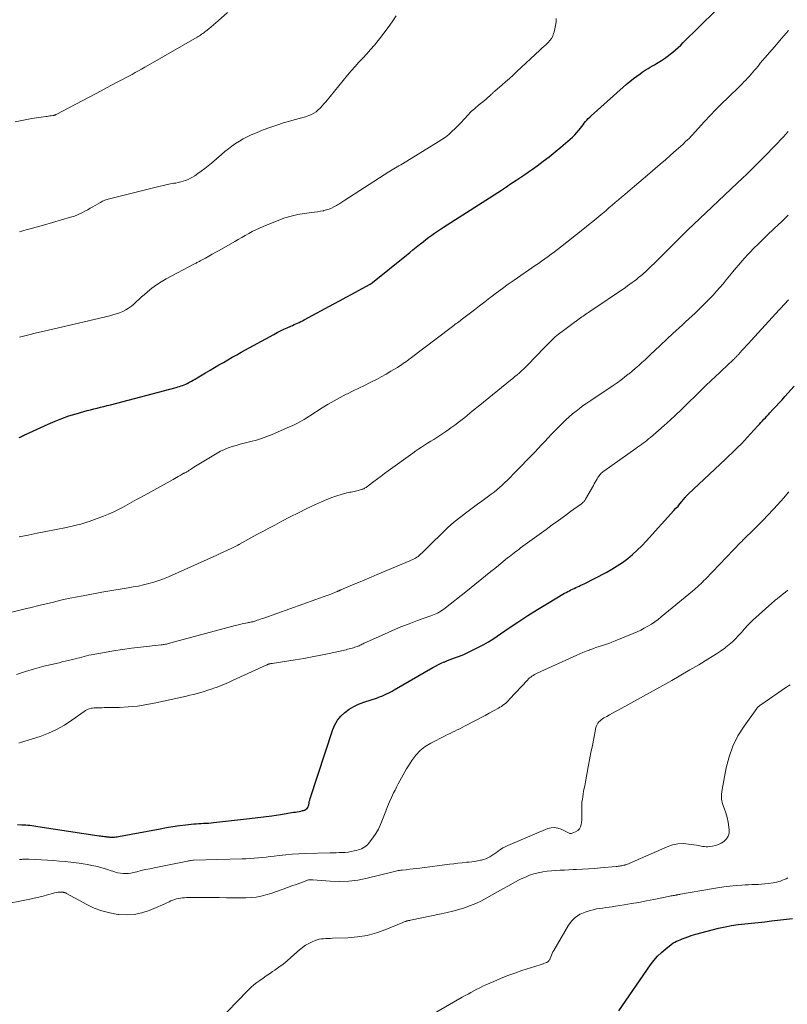
# Model space of a CAD drawing. Units: feet. Extents: x 1980000 to 1985025, y 530000 to 535000.
# Drawn here: x 1980239 to 1980406, y 531371 to 531586 of the extents above; entities that cross this region are included whole.
import ezdxf

# ---------------------------------------------------------------- set-up
doc = ezdxf.new("R2010")
doc.units = ezdxf.units.FT
doc.header["$LTSCALE"] = 100
doc.header["$MEASUREMENT"] = 0
doc.layers.add('CONTOUR INDEX', color=32, linetype='Continuous', lineweight=25)
doc.layers.add('CONTOUR INTERMEDIATE', color=40, linetype='Continuous', lineweight=15)

msp = doc.modelspace()

# ---------------------------------------------------------------- linework, layer by layer
at = {"layer": 'CONTOUR INDEX', "flags": 128}
for points, elevation in [([(1980238.4, 531494.37), (1980238.63, 531494.49), (1980238.87, 531494.61), (1980239.1, 531494.73), (1980239.33, 531494.85), (1980239.57, 531494.96), (1980239.81, 531495.07), (1980244.73, 531497.33), (1980246.22, 531497.98), (1980247.72, 531498.57), (1980249.25, 531499.1), (1980250.8, 531499.58), (1980252.47, 531500.05), (1980253.2, 531500.25), (1980253.93, 531500.45), (1980254.66, 531500.63), (1980255.4, 531500.81), (1980256.13, 531500.98), (1980256.87, 531501.16), (1980257.6, 531501.35), (1980258.33, 531501.54), (1980272.64, 531505.33), (1980273, 531505.43), (1980273.35, 531505.54), (1980273.71, 531505.65), (1980274.06, 531505.77), (1980274.4, 531505.91), (1980274.75, 531506.05), (1980275.08, 531506.21), (1980275.41, 531506.37), (1980275.58, 531506.46), (1980275.99, 531506.68), (1980276.39, 531506.91), (1980276.8, 531507.14), (1980277.2, 531507.38), (1980279.08, 531508.51), (1980280.04, 531509.08), (1980281.01, 531509.65), (1980281.98, 531510.22), (1980282.94, 531510.79), (1980283.92, 531511.35), (1980284.89, 531511.91), (1980285.87, 531512.46), (1980286.85, 531513), (1980293.93, 531516.88), (1980294.66, 531517.27), (1980295.4, 531517.64), (1980296.14, 531518), (1980296.9, 531518.35), (1980297.7, 531518.7), (1980298.05, 531518.86), (1980298.41, 531519.02), (1980298.77, 531519.18), (1980299.13, 531519.35), (1980299.49, 531519.51), (1980299.84, 531519.68), (1980300.19, 531519.86), (1980300.54, 531520.04), (1980307.08, 531523.53), (1980308.42, 531524.26), (1980309.76, 531524.98), (1980311.1, 531525.71), (1980312.43, 531526.44), (1980314.95, 531527.83), (1980315.03, 531527.87), (1980315.1, 531527.91), (1980315.17, 531527.96), (1980315.24, 531528.01), (1980315.31, 531528.06), (1980315.38, 531528.11), (1980315.45, 531528.16), (1980315.51, 531528.21), (1980322.89, 531534.17), (1980323.6, 531534.74), (1980324.31, 531535.32), (1980325.02, 531535.89), (1980325.73, 531536.46), (1980325.93, 531536.62), (1980326.54, 531537.11), (1980327.15, 531537.59), (1980327.77, 531538.06), (1980328.4, 531538.53), (1980329.03, 531538.99), (1980329.67, 531539.43), (1980330.31, 531539.87), (1980330.96, 531540.3), (1980343.62, 531548.36), (1980343.86, 531548.52), (1980344.1, 531548.67), (1980344.33, 531548.83), (1980344.57, 531548.99), (1980344.92, 531549.23), (1980344.98, 531549.27), (1980345.04, 531549.31), (1980345.1, 531549.35), (1980345.16, 531549.39), (1980345.22, 531549.43), (1980345.28, 531549.48), (1980345.34, 531549.52), (1980345.4, 531549.56), (1980346.99, 531550.62), (1980347.85, 531551.2), (1980348.7, 531551.78), (1980349.55, 531552.37), (1980350.39, 531552.96), (1980351.4, 531553.68), (1980352.73, 531554.65), (1980354.04, 531555.65), (1980355.33, 531556.69), (1980356.59, 531557.74), (1980358.59, 531559.45), (1980359.11, 531559.93), (1980359.62, 531560.42), (1980360.09, 531560.95), (1980360.54, 531561.49), (1980360.86, 531561.9), (1980361.14, 531562.25), (1980361.42, 531562.6), (1980361.69, 531562.95), (1980361.97, 531563.3), (1980362.26, 531563.64), (1980362.56, 531563.97), (1980362.87, 531564.29), (1980363.2, 531564.59), (1980370.2, 531570.84), (1980370.92, 531571.47), (1980371.66, 531572.08), (1980372.41, 531572.67), (1980373.17, 531573.25), (1980373.85, 531573.76), (1980374.29, 531574.07), (1980374.73, 531574.37), (1980375.18, 531574.65), (1980375.64, 531574.91), (1980376.1, 531575.18), (1980376.55, 531575.45), (1980377.01, 531575.72), (1980377.46, 531576), (1980378.53, 531576.66), (1980379.17, 531577.08), (1980379.8, 531577.52), (1980380.42, 531577.99), (1980381.02, 531578.47), (1980381.6, 531578.97), (1980382.18, 531579.48), (1980382.74, 531580), (1980383.3, 531580.53), (1980390.37, 531587.52)], 1000), ([(1980238.04, 531409.94), (1980238.99, 531409.91), (1980239.42, 531409.9), (1980239.85, 531409.87), (1980240.28, 531409.84), (1980240.71, 531409.8), (1980241.14, 531409.75), (1980241.57, 531409.7), (1980242, 531409.64), (1980242.43, 531409.57), (1980255.88, 531407.52), (1980256.17, 531407.48), (1980256.46, 531407.44), (1980256.75, 531407.4), (1980257.04, 531407.36), (1980257.29, 531407.33), (1980257.46, 531407.31), (1980257.62, 531407.29), (1980257.78, 531407.27), (1980257.94, 531407.25), (1980258.1, 531407.23), (1980258.26, 531407.22), (1980258.43, 531407.22), (1980258.59, 531407.21), (1980258.88, 531407.22), (1980259.18, 531407.23), (1980259.48, 531407.25), (1980259.79, 531407.29), (1980260.09, 531407.34), (1980269.14, 531409.06), (1980270.54, 531409.31), (1980271.94, 531409.53), (1980273.34, 531409.73), (1980274.74, 531409.9), (1980276.49, 531410.09), (1980277.02, 531410.14), (1980277.56, 531410.18), (1980278.1, 531410.21), (1980278.64, 531410.24), (1980279.18, 531410.26), (1980279.72, 531410.29), (1980280.26, 531410.34), (1980280.8, 531410.39), (1980288.02, 531411.19), (1980289.87, 531411.4), (1980291.71, 531411.64), (1980293.55, 531411.9), (1980295.39, 531412.18), (1980298.24, 531412.63), (1980298.65, 531412.7), (1980299.06, 531412.77), (1980299.47, 531412.84), (1980299.88, 531412.92), (1980300.24, 531413), (1980300.46, 531413.06), (1980300.68, 531413.13), (1980300.88, 531413.24), (1980301.08, 531413.36), (1980301.24, 531413.5), (1980301.38, 531413.67), (1980301.47, 531413.87), (1980301.53, 531414.08), (1980301.56, 531414.3), (1980301.63, 531414.64), (1980301.7, 531414.97), (1980301.79, 531415.31), (1980301.89, 531415.64), (1980306.82, 531430.67), (1980307.28, 531431.75), (1980307.85, 531432.75), (1980308.58, 531433.63), (1980309.42, 531434.44), (1980310.39, 531435.13), (1980311.39, 531435.75), (1980312.46, 531436.25), (1980313.56, 531436.68), (1980316.55, 531437.64), (1980317.03, 531437.8), (1980317.5, 531437.98), (1980317.96, 531438.17), (1980318.42, 531438.38), (1980318.87, 531438.61), (1980319.32, 531438.84), (1980319.76, 531439.08), (1980320.2, 531439.32), (1980328.64, 531444.21), (1980329.25, 531444.55), (1980329.86, 531444.87), (1980330.49, 531445.16), (1980331.13, 531445.44), (1980331.23, 531445.49), (1980331.83, 531445.72), (1980332.42, 531445.95), (1980333.02, 531446.17), (1980333.62, 531446.38), (1980334.22, 531446.59), (1980334.82, 531446.82), (1980335.4, 531447.08), (1980335.98, 531447.35), (1980338.77, 531448.74), (1980339.77, 531449.26), (1980340.76, 531449.81), (1980341.72, 531450.41), (1980342.66, 531451.03), (1980345.09, 531452.71), (1980347.21, 531454.14), (1980349.34, 531455.54), (1980351.5, 531456.89), (1980353.68, 531458.22), (1980357.38, 531460.41), (1980357.73, 531460.61), (1980358.08, 531460.8), (1980358.43, 531460.98), (1980358.79, 531461.15), (1980359.15, 531461.32), (1980359.51, 531461.49), (1980359.87, 531461.65), (1980360.24, 531461.81), (1980360.6, 531461.98), (1980360.96, 531462.15), (1980361.32, 531462.32), (1980361.67, 531462.5), (1980366.5, 531464.98), (1980367.72, 531465.65), (1980368.9, 531466.37), (1980370.05, 531467.16), (1980371.16, 531467.99), (1980372.23, 531468.88), (1980373.26, 531469.8), (1980374.25, 531470.78), (1980375.21, 531471.79), (1980381.25, 531478.46), (1980381.7, 531478.95), (1980382.14, 531479.45), (1980382.57, 531479.96), (1980383, 531480.47), (1980383.69, 531481.3), (1980383.77, 531481.4), (1980383.85, 531481.49), (1980383.94, 531481.59), (1980384.02, 531481.69), (1980384.11, 531481.78), (1980384.2, 531481.87), (1980384.29, 531481.96), (1980384.38, 531482.05), (1980392.48, 531489.65), (1980393.19, 531490.32), (1980393.89, 531490.99), (1980394.58, 531491.67), (1980395.27, 531492.35), (1980395.96, 531493.04), (1980396.63, 531493.74), (1980397.3, 531494.45), (1980397.96, 531495.16), (1980399.57, 531496.93), (1980399.9, 531497.29), (1980400.23, 531497.65), (1980400.56, 531498), (1980400.88, 531498.36), (1980401.21, 531498.72), (1980401.54, 531499.08), (1980401.87, 531499.43), (1980402.2, 531499.79), (1980402.86, 531500.49), (1980403.52, 531501.2), (1980404.17, 531501.92), (1980404.83, 531502.63), (1980405.48, 531503.34), (1980407.5, 531505.56)], 1020), ([(1980369.21, 531369.3), (1980376.16, 531379.36), (1980376.89, 531380.32), (1980377.68, 531381.23), (1980378.54, 531382.07), (1980379.46, 531382.86), (1980380.68, 531383.8), (1980381.04, 531384.06), (1980381.42, 531384.3), (1980381.81, 531384.5), (1980382.22, 531384.68), (1980382.64, 531384.84), (1980383.05, 531385.01), (1980383.47, 531385.17), (1980383.89, 531385.33), (1980384.03, 531385.38), (1980384.52, 531385.56), (1980385.02, 531385.73), (1980385.52, 531385.88), (1980386.02, 531386.02), (1980390.99, 531387.34), (1980392.41, 531387.68), (1980393.84, 531387.97), (1980395.28, 531388.18), (1980396.72, 531388.34), (1980398.18, 531388.47), (1980399.63, 531388.61), (1980401.08, 531388.77), (1980402.53, 531388.93), (1980407.15, 531389.49)], 1040)]:
    msp.add_lwpolyline(points, dxfattribs=dict(at, elevation=elevation))
at = {"layer": 'CONTOUR INTERMEDIATE', "flags": 128}
for points, elevation in [([(1980237.55, 531563.23), (1980239.34, 531563.62), (1980241.15, 531563.95), (1980244.19, 531564.41), (1980244.49, 531564.45), (1980244.78, 531564.5), (1980245.08, 531564.54), (1980245.37, 531564.57), (1980245.77, 531564.63), (1980245.86, 531564.64), (1980245.96, 531564.66), (1980246.05, 531564.69), (1980246.14, 531564.72), (1980246.23, 531564.76), (1980246.32, 531564.8), (1980246.41, 531564.84), (1980246.49, 531564.88), (1980255.03, 531569.39), (1980256.25, 531570.03), (1980257.46, 531570.67), (1980258.68, 531571.31), (1980259.89, 531571.95), (1980260.92, 531572.48), (1980261.62, 531572.85), (1980262.32, 531573.23), (1980263.02, 531573.61), (1980263.72, 531573.99), (1980264.42, 531574.37), (1980265.11, 531574.76), (1980265.8, 531575.16), (1980266.49, 531575.55), (1980277.2, 531581.71), (1980277.45, 531581.86), (1980277.71, 531582.02), (1980277.95, 531582.18), (1980278.2, 531582.35), (1980278.44, 531582.52), (1980278.67, 531582.7), (1980278.91, 531582.88), (1980279.14, 531583.06), (1980279.74, 531583.55), (1980280.26, 531583.99), (1980280.78, 531584.43), (1980281.3, 531584.87), (1980281.82, 531585.31), (1980283.88, 531587.08)], 988), ([(1980238.46, 531516.26), (1980238.75, 531516.34), (1980239.04, 531516.42), (1980239.33, 531516.5), (1980239.63, 531516.57), (1980239.92, 531516.64), (1980240.21, 531516.72), (1980240.51, 531516.79), (1980241.87, 531517.12), (1980242.84, 531517.35), (1980243.82, 531517.58), (1980244.79, 531517.81), (1980245.77, 531518.04), (1980258.14, 531520.94), (1980258.86, 531521.13), (1980259.58, 531521.35), (1980260.28, 531521.61), (1980260.98, 531521.9), (1980261.65, 531522.24), (1980262.28, 531522.62), (1980262.88, 531523.05), (1980263.45, 531523.53), (1980264, 531524.04), (1980264.56, 531524.55), (1980265.11, 531525.05), (1980265.68, 531525.54), (1980266.4, 531526.18), (1980267.36, 531526.96), (1980268.34, 531527.7), (1980269.37, 531528.36), (1980270.44, 531528.97), (1980276.47, 531532.18), (1980276.64, 531532.27), (1980276.82, 531532.36), (1980277, 531532.45), (1980277.18, 531532.54), (1980277.36, 531532.63), (1980277.54, 531532.72), (1980277.72, 531532.81), (1980277.89, 531532.91), (1980279.04, 531533.54), (1980279.78, 531533.95), (1980280.53, 531534.37), (1980281.27, 531534.79), (1980282.01, 531535.21), (1980285.42, 531537.17), (1980286.19, 531537.61), (1980286.95, 531538.04), (1980287.72, 531538.47), (1980288.48, 531538.9), (1980289.26, 531539.31), (1980290.04, 531539.7), (1980290.84, 531540.07), (1980291.64, 531540.41), (1980295.02, 531541.78), (1980296.38, 531542.28), (1980297.77, 531542.7), (1980299.18, 531543.01), (1980300.61, 531543.24), (1980302.23, 531543.44), (1980302.86, 531543.53), (1980303.5, 531543.63), (1980304.14, 531543.75), (1980304.77, 531543.87), (1980304.86, 531543.89), (1980305.44, 531544.04), (1980306, 531544.22), (1980306.54, 531544.45), (1980307.08, 531544.71), (1980307.65, 531545.02), (1980307.88, 531545.15), (1980308.11, 531545.29), (1980308.33, 531545.43), (1980308.55, 531545.59), (1980308.77, 531545.74), (1980308.99, 531545.9), (1980309.21, 531546.04), (1980309.43, 531546.19), (1980319.04, 531552.34), (1980319.4, 531552.57), (1980319.77, 531552.79), (1980320.14, 531553.01), (1980320.52, 531553.22), (1980320.89, 531553.42), (1980321.26, 531553.64), (1980321.63, 531553.85), (1980322, 531554.07), (1980329.83, 531558.88), (1980330.62, 531559.39), (1980331.38, 531559.93), (1980332.11, 531560.51), (1980332.82, 531561.12), (1980333.51, 531561.77), (1980334.17, 531562.43), (1980334.82, 531563.11), (1980335.45, 531563.8), (1980335.6, 531563.97), (1980336.31, 531564.74), (1980337.04, 531565.48), (1980337.82, 531566.18), (1980338.62, 531566.86), (1980339.94, 531567.93), (1980340.21, 531568.15), (1980340.47, 531568.38), (1980340.73, 531568.61), (1980340.99, 531568.84), (1980341.26, 531569.1), (1980341.38, 531569.21), (1980341.5, 531569.32), (1980341.62, 531569.43), (1980341.74, 531569.55), (1980341.86, 531569.66), (1980341.98, 531569.77), (1980342.1, 531569.88), (1980342.23, 531569.99), (1980343.68, 531571.23), (1980344.53, 531571.96), (1980345.37, 531572.7), (1980346.19, 531573.45), (1980347.01, 531574.21), (1980352.01, 531578.9), (1980352.45, 531579.31), (1980352.89, 531579.72), (1980353.34, 531580.13), (1980353.78, 531580.54), (1980354.18, 531580.97), (1980354.53, 531581.43), (1980354.8, 531581.95), (1980355.01, 531582.5), (1980355.11, 531582.81), (1980355.29, 531583.55), (1980355.44, 531584.29), (1980355.52, 531585.05), (1980355.56, 531585.81)], 996), ([(1980238.47, 531539.26), (1980238.95, 531539.42), (1980239.43, 531539.56), (1980239.92, 531539.7), (1980240.53, 531539.86), (1980241.33, 531540.07), (1980242.12, 531540.28), (1980242.92, 531540.51), (1980243.71, 531540.73), (1980249.61, 531542.43), (1980250.46, 531542.71), (1980251.29, 531543.03), (1980252.09, 531543.4), (1980252.88, 531543.81), (1980253.36, 531544.08), (1980253.9, 531544.39), (1980254.43, 531544.7), (1980254.97, 531545.01), (1980255.5, 531545.32), (1980256.11, 531545.69), (1980256.34, 531545.82), (1980256.58, 531545.93), (1980256.82, 531546.04), (1980257.07, 531546.13), (1980257.32, 531546.21), (1980257.57, 531546.29), (1980257.83, 531546.36), (1980258.08, 531546.43), (1980269.18, 531549.21), (1980269.92, 531549.39), (1980270.66, 531549.56), (1980271.41, 531549.71), (1980272.16, 531549.85), (1980272.54, 531549.91), (1980273.09, 531550.03), (1980273.64, 531550.16), (1980274.18, 531550.31), (1980274.72, 531550.49), (1980275.24, 531550.7), (1980275.75, 531550.94), (1980276.24, 531551.21), (1980276.72, 531551.51), (1980277.35, 531551.95), (1980278.12, 531552.49), (1980278.87, 531553.06), (1980279.61, 531553.65), (1980280.34, 531554.26), (1980282.52, 531556.16), (1980283.27, 531556.79), (1980284.03, 531557.4), (1980284.82, 531557.98), (1980285.61, 531558.54), (1980286.44, 531559.06), (1980287.28, 531559.55), (1980288.14, 531559.99), (1980289.02, 531560.4), (1980290.14, 531560.89), (1980291.61, 531561.49), (1980293.09, 531562.05), (1980294.59, 531562.56), (1980296.1, 531563.03), (1980298.68, 531563.78), (1980298.95, 531563.86), (1980299.22, 531563.93), (1980299.49, 531563.99), (1980299.77, 531564.06), (1980300.04, 531564.12), (1980300.32, 531564.19), (1980300.59, 531564.27), (1980300.85, 531564.36), (1980301.61, 531564.61), (1980302.17, 531564.84), (1980302.7, 531565.11), (1980303.18, 531565.45), (1980303.64, 531565.84), (1980304.07, 531566.27), (1980304.49, 531566.71), (1980304.89, 531567.16), (1980305.29, 531567.62), (1980310.04, 531573.41), (1980310.85, 531574.37), (1980311.67, 531575.32), (1980312.52, 531576.25), (1980313.38, 531577.17), (1980314.24, 531578.09), (1980315.08, 531579.03), (1980315.9, 531579.98), (1980316.7, 531580.96), (1980317.04, 531581.38), (1980317.98, 531582.59), (1980318.9, 531583.82), (1980319.78, 531585.08), (1980320.63, 531586.35)], 992), ([(1980238.41, 531472.71), (1980240.35, 531473.11), (1980242.29, 531473.5), (1980244.23, 531473.88), (1980248.74, 531474.78), (1980249.33, 531474.91), (1980249.93, 531475.04), (1980250.52, 531475.18), (1980251.11, 531475.33), (1980251.84, 531475.52), (1980252.07, 531475.58), (1980252.29, 531475.64), (1980252.52, 531475.7), (1980252.74, 531475.76), (1980252.97, 531475.82), (1980253.19, 531475.89), (1980253.41, 531475.97), (1980253.63, 531476.04), (1980256.78, 531477.23), (1980257.85, 531477.66), (1980258.9, 531478.12), (1980259.94, 531478.62), (1980260.96, 531479.16), (1980261.96, 531479.72), (1980262.97, 531480.28), (1980263.98, 531480.84), (1980264.99, 531481.4), (1980271.96, 531485.26), (1980272.35, 531485.48), (1980272.73, 531485.69), (1980273.12, 531485.91), (1980273.5, 531486.13), (1980274.16, 531486.51), (1980274.21, 531486.54), (1980274.27, 531486.57), (1980274.32, 531486.59), (1980274.38, 531486.62), (1980274.44, 531486.64), (1980274.49, 531486.66), (1980274.55, 531486.69), (1980274.61, 531486.71), (1980274.75, 531486.78), (1980274.87, 531486.84), (1980275, 531486.91), (1980275.11, 531486.98), (1980275.23, 531487.05), (1980275.5, 531487.25), (1980275.75, 531487.42), (1980276, 531487.59), (1980276.26, 531487.75), (1980276.52, 531487.91), (1980281.56, 531490.96), (1980282.35, 531491.4), (1980283.17, 531491.8), (1980284.01, 531492.13), (1980284.87, 531492.42), (1980285.74, 531492.68), (1980286.62, 531492.92), (1980287.51, 531493.16), (1980288.39, 531493.38), (1980288.97, 531493.52), (1980290.14, 531493.84), (1980291.3, 531494.19), (1980292.44, 531494.61), (1980293.56, 531495.06), (1980297.39, 531496.7), (1980297.97, 531496.96), (1980298.54, 531497.23), (1980299.1, 531497.52), (1980299.66, 531497.82), (1980300.4, 531498.24), (1980300.58, 531498.35), (1980300.76, 531498.45), (1980300.93, 531498.56), (1980301.1, 531498.67), (1980301.28, 531498.78), (1980301.45, 531498.89), (1980301.62, 531499), (1980301.79, 531499.11), (1980304.5, 531500.84), (1980305.79, 531501.63), (1980307.1, 531502.4), (1980308.43, 531503.12), (1980309.77, 531503.82), (1980310.01, 531503.94), (1980311.25, 531504.55), (1980312.48, 531505.16), (1980313.72, 531505.77), (1980314.96, 531506.37), (1980315.27, 531506.52), (1980316.35, 531507.06), (1980317.41, 531507.62), (1980318.47, 531508.22), (1980319.51, 531508.83), (1980320.93, 531509.69), (1980321.25, 531509.89), (1980321.57, 531510.09), (1980321.88, 531510.3), (1980322.19, 531510.52), (1980322.5, 531510.74), (1980322.65, 531510.85), (1980322.8, 531510.96), (1980322.94, 531511.07), (1980323.09, 531511.18), (1980323.23, 531511.29), (1980323.38, 531511.4), (1980323.52, 531511.51), (1980323.67, 531511.62), (1980332.65, 531518.42), (1980332.92, 531518.63), (1980333.2, 531518.83), (1980333.48, 531519.03), (1980333.75, 531519.23), (1980334.03, 531519.43), (1980334.31, 531519.63), (1980334.58, 531519.83), (1980334.85, 531520.04), (1980336.58, 531521.36), (1980337.72, 531522.23), (1980338.85, 531523.1), (1980339.98, 531523.97), (1980341.11, 531524.84), (1980341.33, 531525.01), (1980342.57, 531525.96), (1980343.83, 531526.9), (1980345.1, 531527.82), (1980346.38, 531528.72), (1980350.97, 531531.89), (1980351.68, 531532.38), (1980352.38, 531532.88), (1980353.08, 531533.37), (1980353.78, 531533.87), (1980354.47, 531534.37), (1980355.16, 531534.89), (1980355.84, 531535.41), (1980356.52, 531535.93), (1980361.72, 531540.05), (1980362.62, 531540.77), (1980363.52, 531541.5), (1980364.41, 531542.23), (1980365.29, 531542.97), (1980365.67, 531543.28), (1980366.36, 531543.87), (1980367.06, 531544.46), (1980367.75, 531545.04), (1980368.45, 531545.63), (1980369.14, 531546.22), (1980369.84, 531546.81), (1980370.53, 531547.4), (1980371.22, 531547.99), (1980376.01, 531552.07), (1980377.15, 531553.04), (1980378.28, 531554.01), (1980379.4, 531554.99), (1980380.52, 531555.98), (1980381.75, 531557.07), (1980382.25, 531557.51), (1980382.74, 531557.96), (1980383.23, 531558.41), (1980383.72, 531558.86), (1980384.26, 531559.37), (1980384.47, 531559.58), (1980384.69, 531559.78), (1980384.89, 531560), (1980385.1, 531560.21), (1980385.3, 531560.43), (1980385.5, 531560.65), (1980385.7, 531560.86), (1980385.9, 531561.08), (1980387.93, 531563.33), (1980389.16, 531564.66), (1980390.41, 531565.97), (1980391.69, 531567.26), (1980392.98, 531568.52), (1980395.71, 531571.14), (1980396.12, 531571.54), (1980396.53, 531571.95), (1980396.93, 531572.36), (1980397.33, 531572.78), (1980397.72, 531573.21), (1980398.1, 531573.64), (1980398.48, 531574.08), (1980398.85, 531574.52), (1980399.11, 531574.82), (1980399.6, 531575.42), (1980400.1, 531576.02), (1980400.61, 531576.61), (1980401.11, 531577.2), (1980403.17, 531579.61), (1980404.71, 531581.4), (1980406.25, 531583.19)], 1004), ([(1980233.75, 531455.55), (1980239.43, 531456.95), (1980241.04, 531457.34), (1980242.65, 531457.73), (1980244.26, 531458.12), (1980245.86, 531458.51), (1980247.48, 531458.88), (1980249.09, 531459.24), (1980250.71, 531459.57), (1980252.34, 531459.89), (1980256.41, 531460.65), (1980257.74, 531460.89), (1980259.08, 531461.12), (1980260.42, 531461.34), (1980261.76, 531461.55), (1980262.17, 531461.61), (1980263.3, 531461.79), (1980264.43, 531462), (1980265.54, 531462.25), (1980266.66, 531462.52), (1980267.75, 531462.83), (1980268.84, 531463.18), (1980269.91, 531463.58), (1980270.96, 531464.02), (1980281.49, 531468.72), (1980282.28, 531469.08), (1980283.07, 531469.44), (1980283.86, 531469.82), (1980284.65, 531470.2), (1980286.12, 531470.92), (1980286.17, 531470.95), (1980286.21, 531470.97), (1980286.26, 531470.99), (1980286.3, 531471.01), (1980286.35, 531471.04), (1980286.39, 531471.06), (1980286.43, 531471.09), (1980286.48, 531471.11), (1980288.97, 531472.49), (1980290.27, 531473.2), (1980291.56, 531473.9), (1980292.86, 531474.6), (1980294.16, 531475.3), (1980295.67, 531476.11), (1980297.49, 531477.06), (1980299.32, 531477.99), (1980301.17, 531478.88), (1980303.03, 531479.75), (1980305.02, 531480.66), (1980305.91, 531481.03), (1980306.8, 531481.38), (1980307.72, 531481.69), (1980308.64, 531481.96), (1980309.9, 531482.3), (1980310.2, 531482.37), (1980310.51, 531482.44), (1980310.82, 531482.5), (1980311.14, 531482.55), (1980311.45, 531482.61), (1980311.76, 531482.67), (1980312.06, 531482.75), (1980312.37, 531482.83), (1980313.21, 531483.09), (1980313.4, 531483.15), (1980313.57, 531483.23), (1980313.75, 531483.31), (1980313.91, 531483.4), (1980314.08, 531483.51), (1980314.24, 531483.61), (1980314.4, 531483.72), (1980314.55, 531483.84), (1980315.79, 531484.78), (1980316.57, 531485.36), (1980317.35, 531485.95), (1980318.13, 531486.52), (1980318.92, 531487.1), (1980324.29, 531491), (1980324.93, 531491.45), (1980325.56, 531491.89), (1980326.21, 531492.31), (1980326.86, 531492.73), (1980327.52, 531493.15), (1980328.18, 531493.56), (1980328.83, 531493.97), (1980329.49, 531494.39), (1980329.96, 531494.69), (1980330.85, 531495.27), (1980331.72, 531495.86), (1980332.58, 531496.47), (1980333.43, 531497.1), (1980334.48, 531497.9), (1980335.04, 531498.34), (1980335.6, 531498.78), (1980336.15, 531499.22), (1980336.69, 531499.68), (1980337.24, 531500.13), (1980337.78, 531500.59), (1980338.33, 531501.04), (1980338.88, 531501.48), (1980345.59, 531506.89), (1980346.08, 531507.29), (1980346.57, 531507.69), (1980347.06, 531508.1), (1980347.54, 531508.51), (1980348.01, 531508.94), (1980348.48, 531509.37), (1980348.93, 531509.81), (1980349.37, 531510.26), (1980352.92, 531513.95), (1980353.39, 531514.42), (1980353.86, 531514.9), (1980354.33, 531515.36), (1980354.81, 531515.82), (1980355.3, 531516.27), (1980355.8, 531516.71), (1980356.32, 531517.12), (1980356.84, 531517.53), (1980357.73, 531518.2), (1980358.3, 531518.62), (1980358.87, 531519.04), (1980359.45, 531519.46), (1980360.02, 531519.87), (1980360.61, 531520.29), (1980360.9, 531520.49), (1980361.18, 531520.69), (1980361.46, 531520.89), (1980361.75, 531521.09), (1980362.03, 531521.29), (1980362.32, 531521.49), (1980362.61, 531521.69), (1980362.9, 531521.89), (1980370.66, 531527.14), (1980371.15, 531527.48), (1980371.64, 531527.83), (1980372.13, 531528.17), (1980372.61, 531528.53), (1980373.08, 531528.89), (1980373.55, 531529.27), (1980374, 531529.65), (1980374.45, 531530.05), (1980375.32, 531530.86), (1980376.2, 531531.67), (1980377.06, 531532.49), (1980377.91, 531533.33), (1980378.76, 531534.17), (1980379.4, 531534.82), (1980380.56, 531535.99), (1980381.72, 531537.15), (1980382.9, 531538.31), (1980384.07, 531539.46), (1980384.29, 531539.67), (1980385.58, 531540.92), (1980386.88, 531542.17), (1980388.18, 531543.41), (1980389.49, 531544.64), (1980395.14, 531549.94), (1980396.17, 531550.92), (1980397.2, 531551.91), (1980398.23, 531552.91), (1980399.24, 531553.91), (1980399.94, 531554.6), (1980400.6, 531555.26), (1980401.26, 531555.93), (1980401.91, 531556.6), (1980402.55, 531557.27), (1980403.2, 531557.95), (1980403.84, 531558.63), (1980404.48, 531559.31), (1980405.12, 531559.99), (1980406.16, 531561.11)], 1008), ([(1980237.83, 531442.7), (1980239.79, 531443.37), (1980241.77, 531443.96), (1980243.77, 531444.48), (1980247.13, 531445.27), (1980247.79, 531445.43), (1980248.45, 531445.58), (1980249.11, 531445.74), (1980249.77, 531445.9), (1980250.08, 531445.97), (1980250.59, 531446.1), (1980251.09, 531446.23), (1980251.59, 531446.36), (1980252.09, 531446.5), (1980252.59, 531446.64), (1980253.09, 531446.77), (1980253.6, 531446.88), (1980254.1, 531446.98), (1980256.99, 531447.52), (1980258.95, 531447.86), (1980260.91, 531448.18), (1980262.88, 531448.44), (1980264.85, 531448.67), (1980269.38, 531449.16), (1980269.61, 531449.19), (1980269.84, 531449.22), (1980270.06, 531449.25), (1980270.29, 531449.29), (1980270.51, 531449.34), (1980270.74, 531449.39), (1980270.96, 531449.45), (1980271.18, 531449.51), (1980271.25, 531449.53), (1980271.51, 531449.6), (1980271.76, 531449.67), (1980272.02, 531449.74), (1980272.28, 531449.81), (1980283.91, 531452.95), (1980284.7, 531453.16), (1980285.49, 531453.36), (1980286.28, 531453.54), (1980287.07, 531453.72), (1980288.22, 531453.96), (1980288.44, 531454.01), (1980288.66, 531454.06), (1980288.89, 531454.11), (1980289.11, 531454.16), (1980289.34, 531454.22), (1980289.56, 531454.28), (1980289.78, 531454.35), (1980290, 531454.41), (1980290.31, 531454.52), (1980290.68, 531454.64), (1980291.06, 531454.76), (1980291.43, 531454.89), (1980291.8, 531455.02), (1980303.13, 531459.03), (1980303.94, 531459.32), (1980304.75, 531459.62), (1980305.56, 531459.93), (1980306.37, 531460.25), (1980307.77, 531460.81), (1980307.88, 531460.85), (1980307.98, 531460.89), (1980308.08, 531460.93), (1980308.18, 531460.98), (1980308.28, 531461.02), (1980308.39, 531461.07), (1980308.49, 531461.11), (1980308.59, 531461.16), (1980311.1, 531462.22), (1980312.45, 531462.79), (1980313.81, 531463.37), (1980315.16, 531463.94), (1980316.52, 531464.5), (1980323.62, 531467.47), (1980323.94, 531467.61), (1980324.25, 531467.76), (1980324.56, 531467.92), (1980324.86, 531468.09), (1980325.15, 531468.27), (1980325.43, 531468.47), (1980325.7, 531468.69), (1980325.96, 531468.92), (1980326.36, 531469.32), (1980326.82, 531469.76), (1980327.27, 531470.2), (1980327.72, 531470.64), (1980328.17, 531471.08), (1980330.74, 531473.6), (1980331.95, 531474.73), (1980333.18, 531475.83), (1980334.46, 531476.88), (1980335.76, 531477.9), (1980336.63, 531478.55), (1980337.52, 531479.21), (1980338.42, 531479.87), (1980339.32, 531480.53), (1980340.23, 531481.18), (1980340.78, 531481.57), (1980341.41, 531482.03), (1980342.03, 531482.5), (1980342.63, 531482.99), (1980343.22, 531483.5), (1980343.8, 531484.02), (1980344.37, 531484.55), (1980344.93, 531485.09), (1980345.48, 531485.63), (1980346.42, 531486.59), (1980347.29, 531487.48), (1980348.17, 531488.38), (1980349.04, 531489.28), (1980349.91, 531490.18), (1980350.18, 531490.46), (1980350.91, 531491.23), (1980351.63, 531491.99), (1980352.35, 531492.76), (1980353.06, 531493.54), (1980353.78, 531494.31), (1980354.5, 531495.08), (1980355.23, 531495.84), (1980355.97, 531496.59), (1980356.92, 531497.54), (1980357.63, 531498.23), (1980358.36, 531498.9), (1980359.11, 531499.54), (1980359.89, 531500.15), (1980360.68, 531500.75), (1980361.47, 531501.34), (1980362.28, 531501.91), (1980363.1, 531502.47), (1980367.98, 531505.75), (1980368.83, 531506.33), (1980369.66, 531506.93), (1980370.49, 531507.55), (1980371.3, 531508.18), (1980371.45, 531508.3), (1980372.17, 531508.89), (1980372.88, 531509.49), (1980373.58, 531510.11), (1980374.26, 531510.73), (1980374.94, 531511.37), (1980375.62, 531512.01), (1980376.3, 531512.64), (1980376.98, 531513.28), (1980381.03, 531517.07), (1980381.72, 531517.71), (1980382.41, 531518.35), (1980383.11, 531518.98), (1980383.8, 531519.61), (1980384.5, 531520.25), (1980385.18, 531520.89), (1980385.86, 531521.54), (1980386.54, 531522.2), (1980388.24, 531523.87), (1980389.01, 531524.66), (1980389.78, 531525.46), (1980390.52, 531526.28), (1980391.25, 531527.11), (1980391.97, 531527.95), (1980392.68, 531528.79), (1980393.39, 531529.64), (1980394.09, 531530.5), (1980394.77, 531531.33), (1980395.4, 531532.09), (1980396.05, 531532.84), (1980396.71, 531533.58), (1980397.39, 531534.3), (1980397.8, 531534.74), (1980398.7, 531535.67), (1980399.61, 531536.59), (1980400.54, 531537.5), (1980401.47, 531538.39), (1980403.22, 531540.04), (1980404.71, 531541.46), (1980406.2, 531542.88)], 1012), ([(1980238.33, 531427.75), (1980238.65, 531427.85), (1980242.95, 531429.2), (1980244.79, 531429.88), (1980246.57, 531430.67), (1980248.27, 531431.63), (1980249.91, 531432.71), (1980252.56, 531434.63), (1980252.84, 531434.81), (1980253.13, 531434.98), (1980253.44, 531435.11), (1980253.75, 531435.23), (1980254.08, 531435.32), (1980254.4, 531435.38), (1980254.74, 531435.42), (1980255.07, 531435.44), (1980255.25, 531435.44), (1980255.68, 531435.45), (1980256.11, 531435.45), (1980256.53, 531435.46), (1980256.96, 531435.47), (1980260.18, 531435.53), (1980262.2, 531435.63), (1980264.22, 531435.82), (1980266.23, 531436.12), (1980268.22, 531436.5), (1980274.88, 531437.97), (1980275.66, 531438.16), (1980276.45, 531438.35), (1980277.23, 531438.56), (1980278, 531438.78), (1980278.77, 531439.02), (1980279.54, 531439.26), (1980280.31, 531439.52), (1980281.07, 531439.78), (1980281.38, 531439.89), (1980282.29, 531440.24), (1980283.19, 531440.59), (1980284.09, 531440.97), (1980284.97, 531441.37), (1980292.41, 531444.8), (1980292.48, 531444.83), (1980292.54, 531444.86), (1980292.6, 531444.88), (1980292.67, 531444.91), (1980292.73, 531444.93), (1980292.8, 531444.95), (1980292.86, 531444.97), (1980292.93, 531444.99), (1980293.05, 531445.01), (1980293.18, 531445.04), (1980293.31, 531445.07), (1980293.43, 531445.09), (1980293.56, 531445.11), (1980298.62, 531445.9), (1980300.48, 531446.21), (1980302.34, 531446.54), (1980304.19, 531446.91), (1980306.04, 531447.29), (1980309.08, 531447.96), (1980309.41, 531448.04), (1980309.73, 531448.11), (1980310.05, 531448.19), (1980310.38, 531448.27), (1980310.7, 531448.35), (1980311.02, 531448.44), (1980311.33, 531448.53), (1980311.65, 531448.64), (1980311.88, 531448.72), (1980312.11, 531448.8), (1980312.34, 531448.89), (1980312.56, 531448.98), (1980312.79, 531449.09), (1980313.01, 531449.19), (1980313.23, 531449.3), (1980313.45, 531449.4), (1980313.67, 531449.5), (1980318.08, 531451.52), (1980319.87, 531452.31), (1980321.66, 531453.06), (1980323.48, 531453.77), (1980325.3, 531454.44), (1980328.22, 531455.47), (1980328.59, 531455.61), (1980328.97, 531455.76), (1980329.33, 531455.93), (1980329.69, 531456.1), (1980330.04, 531456.3), (1980330.38, 531456.51), (1980330.71, 531456.73), (1980331.04, 531456.97), (1980336.2, 531461.05), (1980337.78, 531462.31), (1980339.36, 531463.58), (1980340.94, 531464.85), (1980342.51, 531466.12), (1980344.96, 531468.11), (1980345.31, 531468.39), (1980345.66, 531468.67), (1980346.01, 531468.95), (1980346.37, 531469.23), (1980346.73, 531469.5), (1980347.09, 531469.77), (1980347.45, 531470.04), (1980347.81, 531470.31), (1980353.38, 531474.35), (1980354.7, 531475.32), (1980356.03, 531476.29), (1980357.36, 531477.25), (1980358.69, 531478.22), (1980361.08, 531479.96), (1980361.21, 531480.06), (1980361.33, 531480.16), (1980361.45, 531480.27), (1980361.57, 531480.39), (1980361.67, 531480.52), (1980361.78, 531480.64), (1980361.87, 531480.78), (1980361.95, 531480.92), (1980363.67, 531483.96), (1980363.87, 531484.32), (1980364.08, 531484.67), (1980364.28, 531485.02), (1980364.48, 531485.37), (1980364.65, 531485.66), (1980364.78, 531485.86), (1980364.91, 531486.05), (1980365.06, 531486.24), (1980365.22, 531486.42), (1980365.39, 531486.58), (1980365.56, 531486.75), (1980365.75, 531486.89), (1980365.94, 531487.04), (1980372.91, 531491.96), (1980373.32, 531492.25), (1980373.73, 531492.55), (1980374.14, 531492.84), (1980374.54, 531493.14), (1980374.94, 531493.45), (1980375.34, 531493.76), (1980375.73, 531494.08), (1980376.11, 531494.4), (1980377.89, 531495.92), (1980379.15, 531497.02), (1980380.4, 531498.14), (1980381.62, 531499.28), (1980382.82, 531500.44), (1980387.56, 531505.09), (1980387.66, 531505.19), (1980387.76, 531505.29), (1980387.87, 531505.39), (1980387.97, 531505.49), (1980388.07, 531505.59), (1980388.17, 531505.69), (1980388.28, 531505.79), (1980388.38, 531505.89), (1980389.12, 531506.59), (1980389.6, 531507.04), (1980390.08, 531507.48), (1980390.55, 531507.93), (1980391.03, 531508.38), (1980393.47, 531510.65), (1980393.67, 531510.83), (1980393.86, 531511.01), (1980394.05, 531511.2), (1980394.24, 531511.38), (1980394.37, 531511.51), (1980394.49, 531511.63), (1980394.61, 531511.75), (1980394.73, 531511.88), (1980394.85, 531512), (1980394.97, 531512.13), (1980395.08, 531512.25), (1980395.2, 531512.38), (1980395.32, 531512.51), (1980396.09, 531513.35), (1980396.59, 531513.9), (1980397.09, 531514.45), (1980397.59, 531515), (1980398.1, 531515.54), (1980404.2, 531522.22), (1980404.5, 531522.53), (1980404.79, 531522.85), (1980405.08, 531523.17), (1980405.37, 531523.48), (1980405.66, 531523.79), (1980405.96, 531524.11), (1980406.26, 531524.41)], 1016), ([(1980238.43, 531402.35), (1980238.6, 531402.35), (1980238.77, 531402.36), (1980238.95, 531402.37), (1980239.12, 531402.38), (1980239.29, 531402.4), (1980239.46, 531402.41), (1980239.58, 531402.42), (1980239.82, 531402.43), (1980240.05, 531402.43), (1980240.28, 531402.43), (1980240.51, 531402.42), (1980245.94, 531402.1), (1980247.18, 531402.01), (1980248.41, 531401.9), (1980249.63, 531401.77), (1980250.86, 531401.62), (1980251.45, 531401.54), (1980252.38, 531401.4), (1980253.3, 531401.24), (1980254.22, 531401.06), (1980255.14, 531400.86), (1980255.43, 531400.79), (1980256.19, 531400.6), (1980256.95, 531400.39), (1980257.7, 531400.16), (1980258.44, 531399.9), (1980258.83, 531399.76), (1980259.38, 531399.58), (1980259.93, 531399.44), (1980260.5, 531399.34), (1980261.07, 531399.27), (1980261.65, 531399.26), (1980262.22, 531399.28), (1980262.79, 531399.36), (1980263.35, 531399.48), (1980264.09, 531399.67), (1980265.02, 531399.91), (1980265.95, 531400.13), (1980266.89, 531400.34), (1980267.83, 531400.53), (1980275.13, 531402), (1980275.34, 531402.03), (1980275.54, 531402.07), (1980275.74, 531402.1), (1980275.94, 531402.13), (1980276.32, 531402.19), (1980276.42, 531402.19), (1980287.08, 531402.49), (1980287.95, 531402.52), (1980288.83, 531402.56), (1980289.7, 531402.63), (1980290.58, 531402.7), (1980291.45, 531402.79), (1980292.32, 531402.88), (1980293.19, 531402.98), (1980294.06, 531403.08), (1980295.15, 531403.21), (1980296.56, 531403.36), (1980297.98, 531403.49), (1980299.4, 531403.58), (1980300.82, 531403.64), (1980306.23, 531403.8), (1980306.89, 531403.82), (1980307.55, 531403.83), (1980308.2, 531403.85), (1980308.86, 531403.86), (1980309.52, 531403.89), (1980310.17, 531403.96), (1980310.81, 531404.06), (1980311.46, 531404.2), (1980311.97, 531404.32), (1980312.35, 531404.43), (1980312.73, 531404.55), (1980313.09, 531404.7), (1980313.45, 531404.87), (1980313.79, 531405.07), (1980314.1, 531405.29), (1980314.38, 531405.56), (1980314.63, 531405.86), (1980315.54, 531407.06), (1980316.18, 531408), (1980316.76, 531408.98), (1980317.26, 531410), (1980317.7, 531411.05), (1980318.36, 531412.86), (1980318.75, 531413.88), (1980319.17, 531414.89), (1980319.62, 531415.89), (1980320.09, 531416.87), (1980320.4, 531417.48), (1980320.74, 531418.15), (1980321.09, 531418.82), (1980321.44, 531419.5), (1980321.79, 531420.17), (1980322.15, 531420.83), (1980322.53, 531421.49), (1980322.92, 531422.14), (1980323.31, 531422.78), (1980324.06, 531423.95), (1980324.92, 531425.09), (1980325.88, 531426.12), (1980326.99, 531426.97), (1980328.2, 531427.72), (1980331.34, 531429.32), (1980331.87, 531429.58), (1980332.4, 531429.85), (1980332.93, 531430.11), (1980333.46, 531430.36), (1980333.99, 531430.62), (1980334.52, 531430.88), (1980335.05, 531431.15), (1980335.57, 531431.42), (1980338.25, 531432.81), (1980339.16, 531433.29), (1980340.06, 531433.77), (1980340.96, 531434.25), (1980341.86, 531434.74), (1980342.97, 531435.35), (1980343.3, 531435.54), (1980343.63, 531435.75), (1980343.95, 531435.98), (1980344.26, 531436.22), (1980344.56, 531436.47), (1980344.85, 531436.73), (1980345.13, 531437.01), (1980345.4, 531437.29), (1980349.28, 531441.48), (1980349.51, 531441.72), (1980349.75, 531441.94), (1980350.01, 531442.14), (1980350.27, 531442.33), (1980350.54, 531442.5), (1980350.82, 531442.67), (1980351.11, 531442.82), (1980351.41, 531442.96), (1980360.03, 531446.89), (1980360.72, 531447.2), (1980361.41, 531447.49), (1980362.11, 531447.77), (1980362.82, 531448.04), (1980362.85, 531448.05), (1980363.54, 531448.31), (1980364.23, 531448.55), (1980364.93, 531448.79), (1980365.63, 531449.02), (1980366.33, 531449.25), (1980367.03, 531449.49), (1980367.71, 531449.75), (1980368.4, 531450.02), (1980372.38, 531451.65), (1980373.2, 531452.01), (1980374.01, 531452.38), (1980374.79, 531452.8), (1980375.57, 531453.23), (1980376.33, 531453.7), (1980377.07, 531454.2), (1980377.78, 531454.72), (1980378.49, 531455.27), (1980385.32, 531460.87), (1980385.69, 531461.19), (1980386.06, 531461.5), (1980386.41, 531461.83), (1980386.77, 531462.16), (1980387.11, 531462.49), (1980387.46, 531462.83), (1980387.8, 531463.17), (1980388.14, 531463.52), (1980395.81, 531471.51), (1980396.03, 531471.74), (1980396.26, 531471.98), (1980396.49, 531472.21), (1980396.72, 531472.44), (1980397.01, 531472.73), (1980397.1, 531472.81), (1980397.19, 531472.9), (1980397.28, 531472.99), (1980397.36, 531473.07), (1980397.45, 531473.16), (1980397.54, 531473.24), (1980397.63, 531473.33), (1980397.72, 531473.41), (1980398.62, 531474.27), (1980399.15, 531474.79), (1980399.68, 531475.32), (1980400.2, 531475.85), (1980400.72, 531476.39), (1980403.89, 531479.78), (1980405.14, 531481.14), (1980406.35, 531482.52)], 1024), ([(1980234.02, 531392.4), (1980240.71, 531393.69), (1980241.68, 531393.89), (1980242.66, 531394.11), (1980243.62, 531394.36), (1980244.58, 531394.64), (1980245.68, 531394.96), (1980246.09, 531395.07), (1980246.5, 531395.14), (1980246.92, 531395.18), (1980247.35, 531395.19), (1980248.01, 531395.18), (1980248.1, 531395.17), (1980248.19, 531395.16), (1980248.28, 531395.14), (1980248.37, 531395.11), (1980248.46, 531395.07), (1980248.54, 531395.03), (1980248.63, 531394.99), (1980248.71, 531394.95), (1980253.14, 531392.53), (1980254.77, 531391.76), (1980256.44, 531391.12), (1980258.17, 531390.68), (1980259.94, 531390.37), (1980260.15, 531390.34), (1980261.84, 531390.28), (1980263.5, 531390.37), (1980265.13, 531390.72), (1980266.73, 531391.23), (1980268.68, 531392.01), (1980269.29, 531392.27), (1980269.9, 531392.54), (1980270.5, 531392.82), (1980271.1, 531393.1), (1980271.5, 531393.3), (1980271.9, 531393.48), (1980272.31, 531393.64), (1980272.73, 531393.75), (1980273.16, 531393.85), (1980273.6, 531393.91), (1980274.03, 531393.97), (1980274.47, 531394), (1980274.91, 531394.02), (1980277.31, 531394.05), (1980278.89, 531394.07), (1980280.47, 531394.07), (1980282.04, 531394.05), (1980283.62, 531394.01), (1980284.56, 531393.98), (1980285.67, 531393.97), (1980286.78, 531393.97), (1980287.88, 531394), (1980288.99, 531394.05), (1980290.09, 531394.16), (1980291.17, 531394.33), (1980292.24, 531394.6), (1980293.29, 531394.92), (1980295.98, 531395.89), (1980296.94, 531396.23), (1980297.9, 531396.57), (1980298.86, 531396.92), (1980299.82, 531397.26), (1980301.52, 531397.87), (1980301.63, 531397.9), (1980301.74, 531397.92), (1980301.86, 531397.94), (1980301.97, 531397.94), (1980302.09, 531397.93), (1980302.2, 531397.93), (1980302.32, 531397.92), (1980302.44, 531397.91), (1980306.27, 531397.59), (1980308.3, 531397.52), (1980310.32, 531397.58), (1980312.32, 531397.84), (1980314.31, 531398.24), (1980319.71, 531399.58), (1980319.99, 531399.65), (1980320.27, 531399.72), (1980320.55, 531399.79), (1980320.83, 531399.85), (1980321.11, 531399.91), (1980321.39, 531399.97), (1980321.68, 531400.01), (1980321.97, 531400.04), (1980322.86, 531400.12), (1980323.6, 531400.2), (1980324.33, 531400.27), (1980325.07, 531400.36), (1980325.8, 531400.45), (1980332.3, 531401.32), (1980333.21, 531401.43), (1980334.13, 531401.54), (1980335.05, 531401.64), (1980335.96, 531401.73), (1980336.57, 531401.79), (1980337.18, 531401.86), (1980337.8, 531401.94), (1980338.41, 531402.04), (1980339.02, 531402.16), (1980339.23, 531402.2), (1980339.72, 531402.32), (1980340.2, 531402.49), (1980340.66, 531402.7), (1980341.11, 531402.95), (1980341.55, 531403.23), (1980341.97, 531403.51), (1980342.4, 531403.81), (1980342.81, 531404.11), (1980342.94, 531404.21), (1980343.42, 531404.54), (1980343.92, 531404.85), (1980344.44, 531405.12), (1980344.98, 531405.37), (1980353.72, 531409.07), (1980354.46, 531409.27), (1980355.2, 531409.34), (1980355.93, 531409.21), (1980356.65, 531408.95), (1980357.79, 531408.36), (1980357.94, 531408.29), (1980358.09, 531408.21), (1980358.24, 531408.15), (1980358.4, 531408.08), (1980358.55, 531408.04), (1980358.71, 531408.02), (1980358.86, 531408.04), (1980359.02, 531408.08), (1980359.8, 531408.38), (1980360.26, 531408.66), (1980360.64, 531409.01), (1980360.88, 531409.45), (1980361.03, 531409.97), (1980361.07, 531410.38), (1980361.13, 531411.02), (1980361.16, 531411.66), (1980361.16, 531412.3), (1980361.14, 531412.94), (1980361.12, 531413.58), (1980361.13, 531414.22), (1980361.18, 531414.86), (1980361.27, 531415.49), (1980361.34, 531415.91), (1980361.48, 531416.75), (1980361.62, 531417.59), (1980361.78, 531418.43), (1980361.93, 531419.27), (1980362.55, 531422.54), (1980362.84, 531424.09), (1980363.14, 531425.65), (1980363.45, 531427.19), (1980363.76, 531428.74), (1980364.24, 531431.14), (1980364.33, 531431.48), (1980364.47, 531431.79), (1980364.65, 531432.08), (1980364.87, 531432.36), (1980365.13, 531432.6), (1980365.39, 531432.83), (1980365.68, 531433.04), (1980365.99, 531433.22), (1980366.6, 531433.57), (1980367.22, 531433.92), (1980367.84, 531434.26), (1980368.47, 531434.61), (1980369.09, 531434.95), (1980378.82, 531440.32), (1980380.79, 531441.42), (1980382.76, 531442.54), (1980384.72, 531443.68), (1980386.67, 531444.83), (1980388.67, 531446.02), (1980389.61, 531446.6), (1980390.53, 531447.19), (1980391.43, 531447.82), (1980392.32, 531448.46), (1980392.58, 531448.65), (1980393.32, 531449.23), (1980394.02, 531449.84), (1980394.69, 531450.49), (1980395.33, 531451.17), (1980395.98, 531451.89), (1980396.28, 531452.23), (1980396.58, 531452.57), (1980396.88, 531452.9), (1980397.19, 531453.24), (1980397.49, 531453.58), (1980397.81, 531453.9), (1980398.13, 531454.22), (1980398.47, 531454.53), (1980402.64, 531458.28), (1980402.79, 531458.42), (1980402.95, 531458.55), (1980403.1, 531458.69), (1980403.26, 531458.82), (1980403.42, 531458.95), (1980403.58, 531459.08), (1980403.74, 531459.21), (1980403.9, 531459.34), (1980404.6, 531459.88), (1980405.1, 531460.28), (1980405.61, 531460.68), (1980406.12, 531461.08)], 1028), ([(1980281.43, 531366.7), (1980288.37, 531373.83), (1980288.97, 531374.41), (1980289.59, 531374.97), (1980290.24, 531375.49), (1980290.92, 531375.98), (1980291.61, 531376.46), (1980292.3, 531376.93), (1980292.99, 531377.41), (1980293.68, 531377.89), (1980294.15, 531378.21), (1980295.07, 531378.87), (1980295.96, 531379.54), (1980296.83, 531380.26), (1980297.69, 531380.99), (1980299.56, 531382.65), (1980300.2, 531383.17), (1980300.87, 531383.64), (1980301.58, 531384.04), (1980302.32, 531384.39), (1980302.96, 531384.65), (1980303.41, 531384.81), (1980303.87, 531384.94), (1980304.34, 531385.02), (1980304.82, 531385.07), (1980305.3, 531385.1), (1980305.78, 531385.12), (1980306.26, 531385.14), (1980306.75, 531385.15), (1980310.09, 531385.26), (1980312.22, 531385.44), (1980314.32, 531385.78), (1980316.36, 531386.34), (1980318.38, 531387.05), (1980322.08, 531388.6), (1980322.25, 531388.67), (1980322.42, 531388.73), (1980322.59, 531388.79), (1980322.77, 531388.85), (1980322.91, 531388.89), (1980323.01, 531388.93), (1980323.11, 531388.96), (1980323.22, 531388.98), (1980323.32, 531389.01), (1980323.43, 531389.03), (1980323.53, 531389.05), (1980323.64, 531389.07), (1980323.75, 531389.1), (1980330.45, 531390.48), (1980331.75, 531390.77), (1980333.03, 531391.09), (1980334.31, 531391.45), (1980335.58, 531391.83), (1980336.83, 531392.27), (1980338.05, 531392.77), (1980339.24, 531393.33), (1980340.41, 531393.95), (1980342.74, 531395.27), (1980343.89, 531395.92), (1980345.04, 531396.56), (1980346.2, 531397.18), (1980347.36, 531397.8), (1980347.94, 531398.1), (1980348.83, 531398.52), (1980349.74, 531398.89), (1980350.68, 531399.19), (1980351.64, 531399.43), (1980351.71, 531399.45), (1980352.65, 531399.62), (1980353.59, 531399.77), (1980354.53, 531399.87), (1980355.48, 531399.95), (1980356.44, 531400), (1980357.39, 531400.05), (1980358.34, 531400.09), (1980359.3, 531400.14), (1980360.02, 531400.17), (1980361.33, 531400.23), (1980362.64, 531400.31), (1980363.95, 531400.41), (1980365.26, 531400.52), (1980368.62, 531400.83), (1980368.86, 531400.85), (1980369.11, 531400.88), (1980369.35, 531400.9), (1980369.59, 531400.93), (1980369.83, 531400.97), (1980370.07, 531401.01), (1980370.31, 531401.07), (1980370.55, 531401.13), (1980370.6, 531401.15), (1980370.86, 531401.24), (1980371.12, 531401.33), (1980371.37, 531401.43), (1980371.62, 531401.53), (1980379.79, 531405.12), (1980380.92, 531405.51), (1980382.08, 531405.76), (1980383.25, 531405.81), (1980384.45, 531405.72), (1980386.16, 531405.45), (1980386.51, 531405.39), (1980386.87, 531405.33), (1980387.22, 531405.27), (1980387.58, 531405.2), (1980387.93, 531405.15), (1980388.29, 531405.12), (1980388.64, 531405.13), (1980389, 531405.16), (1980389.65, 531405.25), (1980390.31, 531405.4), (1980390.95, 531405.61), (1980391.55, 531405.91), (1980392.13, 531406.27), (1980392.24, 531406.35), (1980392.73, 531406.86), (1980393.1, 531407.42), (1980393.27, 531408.06), (1980393.31, 531408.77), (1980393.25, 531409.43), (1980393.1, 531410.48), (1980392.88, 531411.52), (1980392.57, 531412.53), (1980392.19, 531413.53), (1980391.87, 531414.52), (1980391.66, 531415.53), (1980391.64, 531416.56), (1980391.74, 531417.6), (1980392.64, 531422.34), (1980393.27, 531424.76), (1980394.09, 531427.09), (1980395.22, 531429.3), (1980396.54, 531431.42), (1980399.32, 531435.28), (1980399.41, 531435.4), (1980399.51, 531435.52), (1980399.62, 531435.62), (1980399.73, 531435.72), (1980399.85, 531435.81), (1980399.97, 531435.91), (1980400.09, 531435.99), (1980400.22, 531436.08), (1980405.7, 531439.86), (1980406.58, 531440.47)], 1032), ([(1980327.63, 531368.04), (1980335.05, 531372.28), (1980335.69, 531372.64), (1980336.33, 531373), (1980336.97, 531373.35), (1980337.61, 531373.7), (1980338.26, 531374.04), (1980338.91, 531374.37), (1980339.57, 531374.69), (1980340.23, 531375), (1980341.92, 531375.75), (1980343.44, 531376.4), (1980344.98, 531377.01), (1980346.53, 531377.57), (1980348.1, 531378.1), (1980350.9, 531378.98), (1980351.36, 531379.13), (1980351.82, 531379.28), (1980352.28, 531379.44), (1980352.74, 531379.61), (1980353.37, 531379.84), (1980353.51, 531379.9), (1980353.63, 531379.97), (1980353.76, 531380.05), (1980353.87, 531380.14), (1980353.97, 531380.24), (1980354.06, 531380.35), (1980354.14, 531380.47), (1980354.19, 531380.61), (1980354.36, 531381.08), (1980354.51, 531381.45), (1980354.66, 531381.82), (1980354.84, 531382.18), (1980355.03, 531382.52), (1980358.22, 531387.98), (1980358.95, 531388.95), (1980359.79, 531389.78), (1980360.79, 531390.4), (1980361.9, 531390.88), (1980362.98, 531391.21), (1980363.65, 531391.39), (1980364.33, 531391.55), (1980365.02, 531391.67), (1980365.71, 531391.76), (1980366.4, 531391.84), (1980367.1, 531391.93), (1980367.79, 531392.03), (1980368.48, 531392.14), (1980370.36, 531392.44), (1980371.99, 531392.71), (1980373.62, 531392.99), (1980375.24, 531393.3), (1980376.86, 531393.62), (1980380.36, 531394.33), (1980380.61, 531394.38), (1980380.85, 531394.43), (1980381.1, 531394.48), (1980381.35, 531394.52), (1980381.57, 531394.57), (1980381.71, 531394.59), (1980381.84, 531394.61), (1980381.98, 531394.64), (1980382.12, 531394.66), (1980382.25, 531394.69), (1980382.39, 531394.71), (1980382.53, 531394.73), (1980382.66, 531394.76), (1980389.44, 531395.97), (1980390.78, 531396.19), (1980392.12, 531396.38), (1980393.47, 531396.53), (1980394.82, 531396.65), (1980396.1, 531396.75), (1980396.82, 531396.8), (1980397.53, 531396.83), (1980398.24, 531396.86), (1980398.96, 531396.87), (1980399.67, 531396.9), (1980400.38, 531396.94), (1980401.09, 531397.01), (1980401.8, 531397.1), (1980402.87, 531397.25), (1980403.3, 531397.32), (1980403.71, 531397.41), (1980404.13, 531397.52), (1980404.53, 531397.65), (1980404.94, 531397.8), (1980405.33, 531397.96), (1980405.72, 531398.14), (1980406.1, 531398.33)], 1036)]:
    msp.add_lwpolyline(points, dxfattribs=dict(at, elevation=elevation))

doc.saveas('drawing.dxf')
